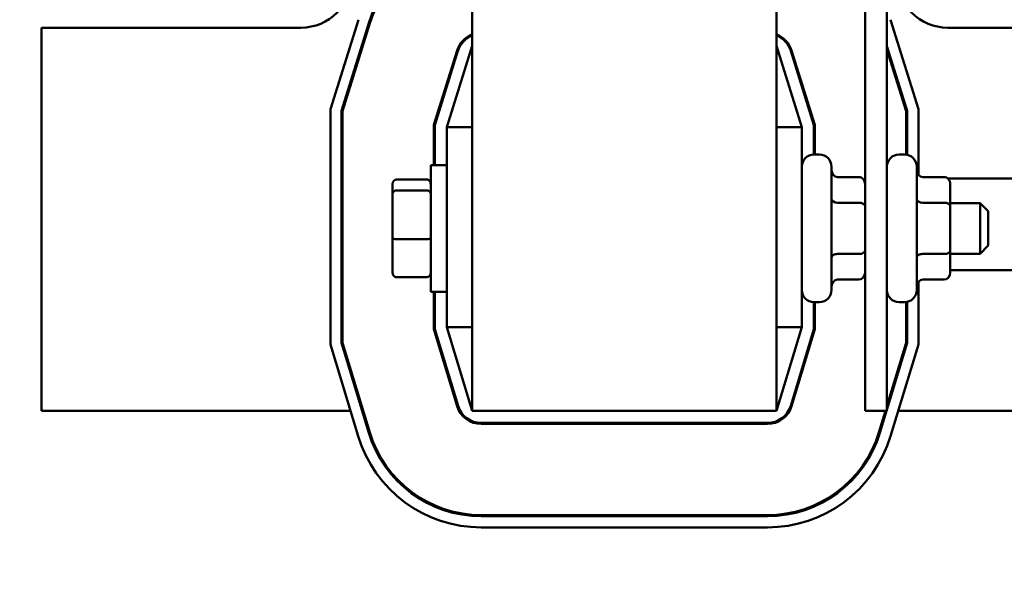
# Model space of a CAD drawing. Units: inches. Extents: x 2 to 108, y 1 to 84.
# Drawn here: x 59 to 64, y 50 to 52 of the extents above; entities that cross this region are included whole.
import ezdxf

# ---------------------------------------------------------------- set-up
doc = ezdxf.new("R2010")
doc.units = ezdxf.units.IN
doc.header["$LTSCALE"] = 5
doc.header["$MEASUREMENT"] = 0
doc.layers.add('Dimension (ANSI)', color=7, linetype='Continuous', lineweight=25)
doc.layers.add('Visible (ANSI)', color=7, linetype='Continuous', lineweight=50)
doc.styles.add('Note Text (ANSI)', font='tahoma.ttf')
doc.dimstyles.new('Default (ANSI)', dxfattribs={"dimscale": 5, "dimtxt": 0.12, "dimasz": 0.098425, "dimexe": 0.125, "dimexo": 0.0625, "dimgap": 0.031496, "dimtad": 0, "dimtih": 1, "dimtoh": 1, "dimrnd": 1e-08, "dimzin": 4, "dimdsep": 46, "dimtxsty": 'Note Text (ANSI)', "dimcen": 0.09, "dimdle": 0.393701, "dimclrd": 256, "dimclre": 256, "dimclrt": 256, "dimadec": 0, "dimazin": 1, "dimtfac": 1, "dimtofl": 0, "dimtmove": 0, "dimatfit": 3, "dimfxl": 1, "dimtolj": 1, "dimtzin": 4, "dimlwd": -1, "dimlwe": -1, "dimarcsym": 0})

# ---------------------------------------------------------------- blocks, each defined once
blk = doc.blocks.new('*D21')
at = {"layer": 'Defpoints', "color": 0, "transparency": 16777216}
for p in [(57.3092, 62.2183), (60.812, 62.2183), (60.81, 32.4683)]:
    blk.add_point(p, dxfattribs=at)
at = {"layer": 'Dimension (ANSI)', "transparency": 16777216}
for p, q in [((60.4995, 62.2183), (56.6842, 62.2183)), ((57.3092, 61.7262), (57.3092, 51.2961)), ((57.3092, 32.9604), (57.3092, 50.3562)), ((60.4975, 32.4683), (56.6842, 32.4683))]:
    blk.add_line(p, q, dxfattribs=at)
for points in [[(57.2272, 61.7262), (57.3913, 61.7262), (57.3092, 62.2183)], [(57.2272, 32.9604), (57.3913, 32.9604), (57.3092, 32.4683)]]:
    blk.add_solid(points, dxfattribs=at)
at = {"layer": 'Dimension (ANSI)', "transparency": 16777216, "insert": (56.3268, 51.1386), "char_height": 0.6, "attachment_point": 1, "style": 'Note Text (ANSI)'}
blk.add_mtext('\\A1;29.75', dxfattribs=at)

msp = doc.modelspace()

# ---------------------------------------------------------------- linework, layer by layer
at = {"layer": 'Visible (ANSI)'}
for p, q in [((61.693, 59.4553), (61.693, 50.4553)), ((63.193, 50.4553), (63.193, 59.4553)), ((63.63, 59.4553), (63.63, 50.4553)), ((63.738, 50.4553), (63.738, 53.0713)), ((60.993, 51.9431), (61.131, 52.3847)), ((61.048, 51.9347), (61.1835, 52.3683)), ((61.1882, 52.3668), (61.053, 51.9339)), ((63.7549, 52.3847), (63.893, 51.9431)), ((60.848, 52.3453), (59.568, 52.3453)), ((59.568, 52.3453), (59.568, 50.4553)), ((65.318, 52.3453), (64.038, 52.3453)), ((61.693, 52.2553), (61.568, 51.8553)), ((63.318, 51.8553), (63.193, 52.2553)), ((63.738, 52.2547), (63.838, 51.9347)), ((61.503, 51.8652), (61.6178, 52.2326)), ((61.508, 51.8645), (61.6225, 52.2311)), ((63.2634, 52.2311), (63.378, 51.8645)), ((63.2681, 52.2326), (63.383, 51.8652)), ((63.833, 51.9339), (63.738, 52.2379)), ((61.568, 52.0565), (61.568, 52.0732)), ((63.318, 52.0732), (63.318, 52.0565)), ((60.993, 50.7819), (60.993, 51.9431)), ((61.048, 50.7901), (61.048, 51.9347)), ((61.053, 51.9339), (61.053, 50.7908)), ((63.833, 51.7188), (63.833, 51.9339)), ((63.838, 51.9347), (63.838, 51.7179)), ((63.893, 51.9431), (63.893, 51.6193)), ((61.503, 51.6678), (61.503, 51.8652)), ((61.508, 51.6678), (61.508, 51.8645)), ((63.378, 51.8645), (63.378, 51.7193)), ((63.383, 51.8652), (63.383, 51.7193)), ((61.568, 51.8553), (61.568, 50.8672)), ((61.693, 51.8553), (61.568, 51.8553)), ((63.193, 51.8553), (63.318, 51.8553)), ((63.318, 50.8672), (63.318, 51.8553)), ((63.378, 51.7193), (63.405, 51.7193)), ((63.798, 51.7193), (63.825, 51.7193)), ((61.488, 51.6678), (61.488, 51.0428)), ((61.488, 51.6678), (61.568, 51.6678)), ((63.465, 51.6593), (63.465, 51.0513)), ((63.885, 51.6593), (63.885, 51.0513)), ((61.3, 51.5741), (61.3, 51.5255)), ((61.32, 51.5961), (61.468, 51.5961)), ((63.6, 51.6082), (63.495, 51.6082)), ((64.02, 51.6082), (63.915, 51.6082)), ((64.893, 51.602), (64.037, 51.602)), ((64.05, 51.4646), (64.05, 51.5735)), ((61.3, 51.5255), (61.3, 51.3067)), ((61.32, 51.5426), (61.468, 51.5426)), ((63.6, 51.4819), (63.495, 51.4819)), ((64.02, 51.4819), (63.915, 51.4819)), ((64.05, 51.4803), (64.198, 51.4803)), ((64.198, 51.2303), (64.198, 51.4803)), ((64.238, 51.4403), (64.198, 51.4803)), ((64.05, 51.2463), (64.05, 51.4646)), ((64.238, 51.4403), (64.238, 51.2703)), ((61.3, 51.3067), (61.3, 51.1365)), ((61.32, 51.3018), (61.468, 51.3018)), ((64.05, 51.1371), (64.05, 51.2463)), ((64.238, 51.2703), (64.198, 51.2303)), ((63.6, 51.2291), (63.495, 51.2291)), ((64.02, 51.2291), (63.915, 51.2291)), ((64.05, 51.2303), (64.198, 51.2303)), ((64.893, 51.1485), (64.05, 51.1485)), ((61.32, 51.1145), (61.468, 51.1145)), ((63.6, 51.1024), (63.495, 51.1024)), ((63.893, 51.0913), (63.893, 50.7819)), ((64.02, 51.1024), (63.915, 51.1024)), ((61.488, 51.0428), (61.568, 51.0428)), ((61.503, 50.8576), (61.503, 51.0428)), ((61.508, 50.8583), (61.508, 51.0428)), ((63.378, 50.9913), (63.405, 50.9913)), ((63.378, 50.9913), (63.378, 50.8583)), ((63.383, 50.9913), (63.383, 50.8576)), ((63.798, 50.9913), (63.825, 50.9913)), ((63.833, 50.7908), (63.833, 50.9918)), ((63.838, 50.9927), (63.838, 50.7901)), ((61.6178, 50.479), (61.503, 50.8576)), ((61.6226, 50.4805), (61.508, 50.8583)), ((61.568, 50.8672), (61.693, 50.4553)), ((61.693, 50.8672), (61.568, 50.8672)), ((63.193, 50.4553), (63.318, 50.8672)), ((63.193, 50.8672), (63.318, 50.8672)), ((63.378, 50.8583), (63.2633, 50.4805)), ((63.383, 50.8576), (63.2681, 50.479)), ((61.1298, 50.3309), (60.993, 50.7819)), ((61.1824, 50.3469), (61.048, 50.7901)), ((61.053, 50.7908), (61.1872, 50.3483)), ((63.738, 50.4777), (63.833, 50.7908)), ((63.838, 50.7901), (63.738, 50.4605)), ((63.893, 50.7819), (63.7561, 50.3309)), ((61.568, 50.6434), (61.568, 50.6606)), ((63.318, 50.6606), (63.318, 50.6434)), ((59.568, 50.4553), (61.0921, 50.4553)), ((61.1495, 50.4553), (61.1548, 50.4553)), ((61.693, 50.4553), (63.193, 50.4553)), ((63.63, 50.4553), (63.738, 50.4553)), ((63.6987, 50.3483), (63.7311, 50.4553)), ((63.7364, 50.4553), (63.7035, 50.3469)), ((63.7938, 50.4553), (65.318, 50.4553)), ((63.1485, 50.3953), (61.7374, 50.3953)), ((63.1485, 50.3903), (61.7374, 50.3903)), ((61.7374, 49.9403), (63.1485, 49.9403)), ((63.1485, 49.9353), (61.7374, 49.9353)), ((63.1485, 49.8803), (61.7374, 49.8803))]:
    msp.add_line(p, q, dxfattribs=at)
for centre, radius, start, end in [((61.7371, 52.1953), 0.58, 94.3618, 162.646), ((61.7371, 52.1953), 0.575, 94.3998, 162.646), ((60.848, 52.5953), 0.25, 270, 0), ((64.038, 52.5953), 0.25, 180, 270), ((61.7371, 52.1953), 0.125, 110.6643, 162.646), ((61.7371, 52.1953), 0.12, 111.5674, 162.646), ((63.1488, 52.1953), 0.125, 17.354, 69.3357), ((63.1488, 52.1953), 0.12, 17.354, 68.4326), ((63.378, 51.6593), 0.06, 90, 180), ((63.405, 51.6593), 0.06, 0, 90), ((63.798, 51.6593), 0.06, 90, 180), ((63.825, 51.6593), 0.06, 0, 90), ((63.378, 51.0513), 0.06, 180, 270), ((63.405, 51.0513), 0.06, 270, 0), ((63.798, 51.0513), 0.06, 180, 270), ((63.825, 51.0513), 0.06, 270, 0), ((61.7374, 50.5153), 0.125, 196.8805, 270), ((61.7374, 50.5153), 0.12, 196.8805, 270), ((63.1485, 50.5153), 0.12, 270, 343.1195), ((63.1485, 50.5153), 0.125, 270, 343.1195), ((63.6233, 50.3733), 0.0841, 322.4444, 2.4672), ((61.7374, 50.5153), 0.635, 196.8805, 270), ((61.7374, 50.5153), 0.58, 196.8805, 270), ((61.7374, 50.5153), 0.575, 196.8805, 270), ((63.1485, 50.5153), 0.575, 270, 343.1195), ((63.1485, 50.5153), 0.58, 270, 343.1195), ((63.1485, 50.5153), 0.635, 270, 343.1195)]:
    msp.add_arc(centre, radius, start, end, dxfattribs=at)
for centre, major_axis, ratio, start_param, end_param in [((63.495, 51.6428), (0, -0.0346), 0.866026, 4.712389, 6.283185), ((63.915, 51.6428), (0, -0.0346), 0.866026, 4.712389, 6.283185), ((61.32, 51.5741), (0, -0.022), 0.90953, 3.141593, 4.712389), ((61.468, 51.5741), (0, -0.022), 0.90953, 1.570796, 3.141593), ((63.6, 51.5735), (0, -0.0346), 0.866026, 1.570796, 3.141593), ((64.02, 51.5735), (0, -0.0346), 0.866026, 1.570796, 3.141593), ((61.32, 51.5255), (-0.02, 0), 0.855309, 4.712389, 6.283185), ((61.468, 51.5255), (0.02, 0), 0.855309, 0, 1.570796), ((63.495, 51.4993), (0.03, 0), 0.578221, 3.141593, 4.712389), ((63.6, 51.4646), (-0.03, 0), 0.578221, 3.141593, 4.712389), ((63.915, 51.4993), (0.03, 0), 0.578221, 3.141593, 4.712389), ((64.02, 51.4646), (-0.03, 0), 0.578221, 3.141593, 4.712389), ((61.32, 51.3067), (-0.02, 0), 0.244161, 0, 1.570796), ((61.468, 51.3067), (0.02, 0), 0.244161, 4.712389, 6.283185), ((63.6, 51.2463), (-0.03, 0), 0.576479, 1.570796, 3.141593), ((64.02, 51.2463), (-0.03, 0), 0.576479, 1.570796, 3.141593), ((63.495, 51.2118), (0.03, 0), 0.576479, 1.570796, 3.141593), ((63.915, 51.2118), (0.03, 0), 0.576479, 1.570796, 3.141593), ((61.32, 51.1365), (0, 0.022), 0.90953, 1.570796, 3.141593), ((61.468, 51.1365), (0, 0.022), 0.90953, 3.141593, 4.712389), ((63.6, 51.1371), (0, 0.0346), 0.866026, 3.141593, 4.712389), ((64.02, 51.1371), (0, 0.0346), 0.866026, 3.141593, 4.712389), ((63.495, 51.0678), (0, -0.0346), 0.866026, 3.141593, 4.712389), ((63.915, 51.0678), (0, -0.0346), 0.866026, 3.141593, 4.712389)]:
    msp.add_ellipse(centre, major_axis=major_axis, ratio=ratio, start_param=start_param, end_param=end_param, dxfattribs=at)

# ---------------------------------------------------------------- dimensions: what is measured, and where the dimension line sits
at = {"layer": 'Dimension (ANSI)'}
dim = msp.add_linear_dim(base=(57.3092, 62.2183), p1=(60.81, 32.4683), p2=(60.812, 62.2183), angle=90, dimstyle='Default (ANSI)', override={"dimgap": 0.031496, "dimdec": 2, "dimtol": 0, "dimlim": 0, "dimtp": 0, "dimtm": 0, "dimtdec": 2, "dimatfit": 1}, dxfattribs=at)
dim.commit()
dim.dimension.update_dxf_attribs({"geometry": '*D21', "text_midpoint": (57.3092, 50.8261), "dimtype": 160})

doc.saveas('drawing.dxf')
